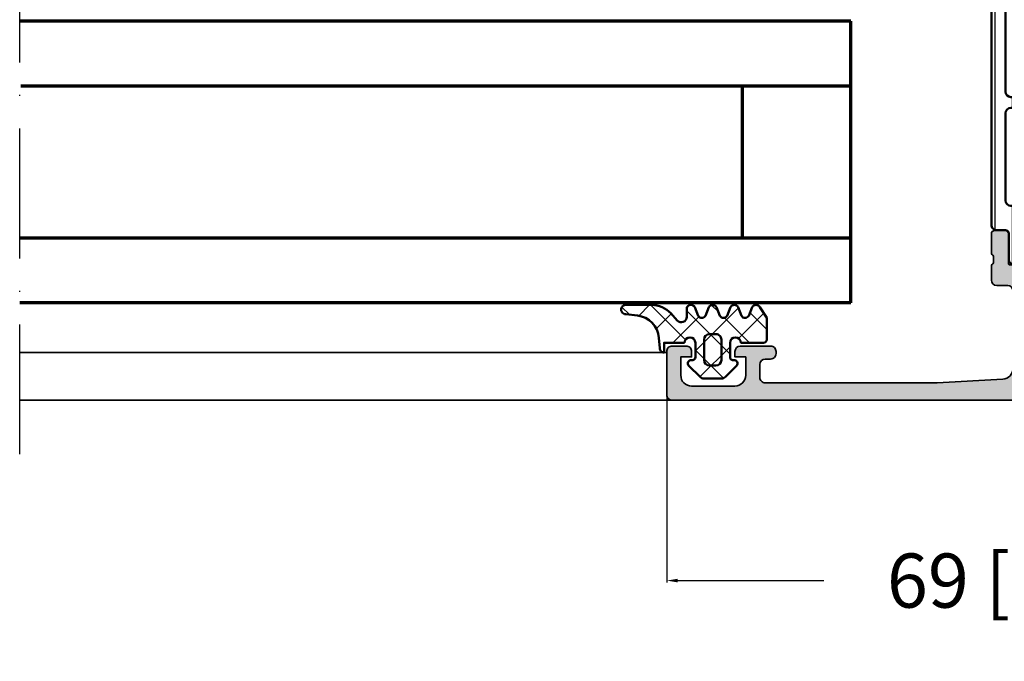
# Model space of a CAD drawing. Units: millimetres. Extents: x 10698 to 11927, y 1263 to 6570.
# Drawn here: x 11397 to 11488, y 1845 to 1904 of the extents above; entities that cross this region are included whole.
import ezdxf

# ---------------------------------------------------------------- set-up
doc = ezdxf.new("R2010")
doc.units = ezdxf.units.MM
doc.header["$PDMODE"] = 3
doc.linetypes.add('ACAD_ISO10W100', pattern=[18, 12, -3, 0, -3])
for name, color, linetype, lineweight in [('S03_AL_Kontur', 255, 'Continuous', 35), ('S04_AL_Schraffur', 253, 'Continuous', 25), ('S05_EPDM_Kontur', 31, 'Continuous', 50), ('S06_EPDM_Schraffur', 43, 'Continuous', 25), ('S07_Isolation_Kontur', 91, 'Continuous', 50), ('S08_Isolation_Schraffur', 103, 'Continuous', 25), ('S15_Glas_Kontur', 4, 'Continuous', 70), ('S18_Mittellinie', 10, 'ACAD_ISO10W100', 25)]:
    doc.layers.add(name, color=color, linetype=linetype, lineweight=lineweight)
doc.styles.get("Standard").update_dxf_attribs({"font": 'ARIALUNI.TTF'})
doc.dimstyles.get("Standard").update_dxf_attribs({"dimtxt": 5, "dimasz": 1, "dimexe": 0.18, "dimexo": 1, "dimgap": 0.09, "dimtad": 0, "dimdec": 0, "dimzin": 0, "dimdsep": 46, "dimtxsty": 'Standard', "dimcen": 0.09, "dimadec": 0, "dimazin": 0, "dimtfac": 1, "dimtdec": 0, "dimtofl": 0, "dimtmove": 0, "dimatfit": 3, "dimfxl": 1, "dimtfill": 1, "dimtolj": 1, "dimtzin": 0, "dimarcsym": 0})

# ---------------------------------------------------------------- blocks, each defined once
blk = doc.blocks.new('345060_s')
at = {"layer": 'S04_AL_Schraffur'}
h = blk.add_hatch(color=256, dxfattribs=at)
edge = h.paths.add_edge_path()
edge.add_arc((6.499902073041994, 9.999906364576418), 0.4999963606566094, 359.999582957413, 450.0004170425862)
edge.add_line((6.499898433685303, 10.49990272521973), (0.6999106407165501, 10.49990272521972))
edge.add_arc((0.6998968407319808, 10.99988892523515), 0.499986200205745, 179.9984185945921, 270.00158140540753, ccw=False)
edge.add_line((0.1999106407165527, 10.99990272521973), (0.1999106407165527, 12.49990467920994))
edge.add_arc((0.1210747580530551, 12.76742335775634), 0.2788930615245083, 286.4198764194917, 361.1645893740966)
edge.add_line((0.3999102102052348, 12.77309172521109), (0.3999102102052347, 13.22668572521109))
edge.add_arc((0.1210421145619875, 13.2323463846883), 0.2789255417371485, 358.8371299271136, 433.5754054446455)
edge.add_line((0.1999092102050781, 13.49988972521123), (0.1999092102050781, 15.37990072521976))
edge.add_arc((0.49990921020526, 15.37990072521961), 0.2999999999999982, 89.99999999999977, 179.9999999999996, ccw=False)
edge.add_line((0.49990921020526, 15.6799007252198), (1.479883529248046, 15.6799007252198))
edge.add_arc((1.479883529247672, 15.37990072521961), 0.300000000000006, 0, 89.99999999999989, ccw=False)
edge.add_line((1.779883529247854, 15.37990072521961), (1.779883529247855, 12.61990272521961))
edge.add_arc((1.899883529247745, 12.61990272521962), 0.1199999999999917, 180.0000000000042, 270.0000000000023)
edge.add_line((1.899883529247745, 12.49990272521973), (6.199758052825808, 12.4997730255127))
edge.add_arc((6.199770935079414, 12.99976014312051), 0.4999871177739343, 269.9985237644349, 360.0006019646809)
edge.add_line((6.699758052825928, 12.99976539611816), (6.69975805282593, 13.69976997375489))
edge.add_line((6.699758052825928, 13.69976997375488), (5.311513423919677, 16.10428810119629))
edge.add_arc((5.438459193567269, 16.16098206082006), 0.1390303329827711, 93.39463556482332, 204.0655308866476, ccw=False)
edge.add_arc((5.073229571403772, 11.42592941949442), 4.886896141500928, 18.787177219606406, 85.81070055490972, ccw=False)
edge.add_arc((10.19974856753106, 12.99976306338067), 0.4999900379673284, 179.998858401028, 270.0011415989723)
edge.add_line((10.19975852966309, 12.4997730255127), (29.00005149841309, 12.49977302551269))
edge.add_arc((29.00005131077205, 12.99977321315373), 0.5000001876411077, 270.0000215020629, 359.9999784979339)
edge.add_arc((34.11765105003224, 11.43392265253487), 4.875870487376245, 94.56900852976122, 161.267953402315, ccw=False)
edge.add_arc((33.76444800510217, 16.1621917989205), 0.1367174752311471, -25.057534857991584, 104.9230033002718, ccw=False)
edge.add_line((33.88829803466797, 16.10428810119629), (32.50005340576173, 13.69976997375488))
edge.add_line((32.50005340576172, 13.69976997375488), (32.50005340576171, 12.99976539611815))
edge.add_arc((33.00004052350823, 12.99976014312051), 0.4999871177739309, 179.99939803532, 270.0014762355665)
edge.add_line((33.00005340576172, 12.4997730255127), (37.29992649882831, 12.49990272521971))
edge.add_arc((37.29992649882843, 12.61990272521962), 0.1200000000000063, 270, 360)
edge.add_line((37.41992649882832, 12.61990272521962), (37.41992649882832, 15.37990072521961))
edge.add_arc((37.7199264988285, 15.37990072521961), 0.2999999999999972, 90, 180.0000000000013, ccw=False)
edge.add_line((37.7199264988285, 15.6799007252198), (38.69990081787127, 15.67990072521979))
edge.add_arc((38.69990081787091, 15.37990072521961), 0.2999999999999954, 1.5916157281026244e-12, 90.00000000000131, ccw=False)
edge.add_line((38.99990081787109, 15.37990072521961), (38.99990081787109, 13.49988972521109))
edge.add_arc((39.07876791351418, 13.2323463846883), 0.2789255417371375, 106.4245945553557, 181.1628700728876)
edge.add_line((38.79989981787094, 13.22668572521115), (38.79989981787094, 12.77309172521114))
edge.add_arc((39.07873726441403, 12.76742331721289), 0.2788950563274164, 178.8354106259037, 253.5801235805099)
edge.add_line((38.99990081787109, 12.49990272521973), (38.99990081787109, 11.09990119934085))
edge.add_arc((38.49990081787109, 11.09990119934082), 0.5000000000000213, -89.9999999999992, 2.2737367544323206e-13, ccw=False)
edge.add_line((38.49990081787109, 10.59990119934082), (37.49990081787109, 10.59990119934082))
edge.add_arc((37.49990081787109, 10.09990119934082), 0.5000000000000018, 90.00000000000081, 180.0000000000004)
edge.add_line((36.99990081787109, 10.09990119934082), (36.9999008178711, 2.944391250610376))
edge.add_arc((37.99989160906489, 2.944379539780584), 0.9999907912624032, 179.9993290126985, 266.7307241752678)
edge.add_line((37.94286346435547, 1.946016192436218), (43.99989700317382, 1.59990108013153))
edge.add_line((43.99989700317383, 1.599901080131531), (59.89989089965821, 1.599901080131531))
edge.add_arc((59.89989453900353, 2.099897440787117), 0.4999963606688746, 269.9995829587182, 360.0004307016585)
edge.add_line((60.3998908996582, 2.09990119934082), (60.3998908996582, 3.299905776977539))
edge.add_arc((59.89988815879042, 3.299903036109754), 0.5000027408751199, 0.0003140785704838533, 89.99968592142947)
edge.add_line((59.8998908996582, 3.799905776977539), (59.3998908996582, 3.799905776977538))
edge.add_arc((59.39987801808184, 4.299892895401172), 0.4999871185897514, 179.998523842073, 270.0014761579285, ccw=False)
edge.add_line((58.8998908996582, 4.299905776977539), (58.8998908996582, 4.499902725219736))
edge.add_arc((59.39987709967363, 4.499916525204299), 0.4999862002057663, 89.9984185945932, 180.0015814054056, ccw=False)
edge.add_line((59.3998908996582, 4.999902725219727), (62.19990921020507, 4.999902725219727))
edge.add_arc((62.19986047443126, 4.49985398944591), 0.5000487381489366, 0.005584164007700565, 89.99441583599241, ccw=False)
edge.add_line((62.69990921020508, 4.499902725219727), (62.69990921020508, 3.999902725219723))
edge.add_line((62.69990921020508, 3.999902725219727), (61.69990921020508, 3.999902725219727))
edge.add_line((61.69990921020508, 3.999902725219727), (61.69990921020507, 2.299905776977542))
edge.add_arc((62.69986200722769, 2.2998584557713), 0.9999527981422099, 179.9972885666123, 270.0009560480909)
edge.add_line((62.69987869262695, 1.29990565776825), (66.6999053955078, 1.29990565776825))
edge.add_arc((66.69986217018413, 2.299948883086472), 1.000043226252554, 270.0024765215552, 359.997530308632)
edge.add_line((67.69990539550781, 2.299905776977539), (67.69990539550781, 3.999902725219739))
edge.add_line((67.69990539550781, 3.999902725219727), (66.69990539550781, 3.999902725219727))
edge.add_line((66.69990539550781, 3.999902725219727), (66.6999053955078, 4.499902725219735))
edge.add_arc((67.19985462299292, 4.499953495566842), 0.4999492300630788, 89.9976787195207, 180.0058184440544, ccw=False)
edge.add_line((67.19987487792969, 4.999902725219727), (68.49989318847656, 4.999902725219727))
edge.add_arc((68.49989682783325, 4.499906364576418), 0.499996360656621, -0.0004170425877987327, 90.00041704258291, ccw=False)
edge.add_line((68.99989318847656, 4.499902725219727), (68.99989318847656, 0.4999026358127905))
edge.add_arc((68.49989683164131, 0.4998990057592891), 0.4999963568483747, -90.0004174789749, 0.0004159765356916978, ccw=False)
edge.add_line((68.49989318847656, -9.735107596497983e-05), (-0.0001015625021096866, -9.735107596497983e-05))
edge.add_line((-0.0001015625020954758, -9.735107596497983e-05), (-0.0001015625020954758, 3.399904251098632))
edge.add_line((-0.0001015625020954758, 3.399904251098633), (1.099904537200926, 4.499902725219727))
edge.add_line((1.099904537200928, 4.499902725219727), (1.699910640716555, 4.499902725219727))
edge.add_line((1.699910640716553, 4.499902725219727), (1.699910640716553, 2.799905776977539))
edge.add_arc((2.699879656185203, 2.799874673240538), 0.9999690159525032, 179.9982178319339, 270.0017753378773)
edge.add_line((2.699910640716553, 1.79990565776825), (5.999898433685303, 1.79990565776825))
edge.add_arc((5.999878523333336, 2.799925568117942), 1.000019910547981, 270.0011407564332, 359.9988660737557)
edge.add_line((6.999898433685303, 2.799905776977539), (6.999898433685304, 9.999902725219721))
edge = h.paths.add_edge_path(flags=16)
edge.add_arc((8.899910926818848, 2.099908709526062), 0.5, 180, 270)
edge.add_line((8.899910926818848, 1.599908709526062), (35.09990692138672, 1.599908709526062))
edge.add_arc((35.09990692138672, 2.099908709526062), 0.4999999999999973, 270, 359.9999999999997)
edge.add_line((35.59990692138672, 2.099908709526062), (35.59990692138672, 10.29989814758301))
edge.add_arc((35.09990692138672, 10.29989814758301), 0.5, 0, 90)
edge.add_line((35.09990692138672, 10.79989814758301), (8.899910926818848, 10.79989814758301))
edge.add_arc((8.899910926818848, 10.29989814758301), 0.5, 90, 180)
edge.add_line((8.399910926818848, 10.29989814758301), (8.399910926818848, 2.099908709526062))
at = {"layer": 'S03_AL_Kontur'}
for points in [[(6.999898433685303, 9.999902725219727, 0.4142178261820783), (6.499898433685303, 10.49990272521973), (0.6999106407165527, 10.49990272521973, -0.4142297305995078), (0.1999106407165527, 10.99990272521973), (0.1999106407165527, 12.49990467920998, 0.3382124742369573), (0.3999102102052348, 12.77309172521109), (0.3999102102052348, 13.22668572521115, 0.3381811729244386), (0.1999092102050781, 13.49988972521123), (0.1999092102050781, 15.37990072521961, -0.414213562373095), (0.49990921020526, 15.6799007252198), (1.479883529247672, 15.6799007252198, -0.414213562373095), (1.779883529247854, 15.37990072521961), (1.779883529247854, 12.61990272521962, 0.4142135623730862), (1.899883529247745, 12.49990272521973), (6.199758052825928, 12.4997730255127, 0.4142241860708761), (6.699758052825928, 12.99976539611816), (6.699758052825928, 13.69976997375488), (5.311513423919678, 16.10428810119629, -0.5242933508286514), (5.430226802825928, 16.29976844787598, -0.3010777796722175), (9.699758529663086, 12.9997730255127, 0.4142252340173304), (10.19975852966309, 12.4997730255127), (29.00005149841309, 12.4997730255127, 0.4142133425381092), (29.50005149841309, 12.9997730255127, -0.2995338171227797), (33.72924041748047, 16.29429817199707, -0.6369508841441147), (33.88829803466797, 16.10428810119629), (32.50005340576172, 13.69976997375488), (32.50005340576172, 12.99976539611816, 0.4142241860708782), (33.00005340576172, 12.4997730255127), (37.29992649882843, 12.49990272521973, 0.414213562373095), (37.41992649882832, 12.61990272521962), (37.41992649882832, 15.37990072521961, -0.4142135623731019), (37.7199264988285, 15.6799007252198), (38.69990081787091, 15.6799007252198, -0.414213562373095), (38.99990081787109, 15.37990072521961), (38.99990081787109, 13.49988972521123, 0.338181172924435), (38.79989981787094, 13.22668572521115), (38.79989981787094, 12.77309172521109, 0.3382124742369646), (38.99990081787109, 12.49990272521973), (38.99990081787109, 11.09990119934082, -0.4142135623730919), (38.49990081787109, 10.59990119934082), (37.49990081787109, 10.59990119934082, 0.414213562373094), (36.99990081787109, 10.09990119934082), (36.99990081787109, 2.944391250610352, 0.3976016233125311), (37.94286346435547, 1.946016192436218), (43.99989700317383, 1.599901080131531), (59.8998908996582, 1.599901080131531, 0.4142178960001275), (60.3998908996582, 2.09990119934082), (60.3998908996582, 3.299905776977539, 0.4142103512681999), (59.8998908996582, 3.799905776977539), (59.3998908996582, 3.799905776977539, -0.4142286545476883), (58.8998908996582, 4.299905776977539), (58.8998908996582, 4.499902725219727, -0.4142297305994936), (59.3998908996582, 4.999902725219727), (62.19990921020508, 4.999902725219727, -0.4141564715795865), (62.69990921020508, 4.499902725219727), (62.69990921020508, 3.999902725219727), (61.69990921020508, 3.999902725219727), (61.69990921020508, 2.299905776977539, 0.4142323104830705), (62.69987869262695, 1.29990565776825), (66.69990539550781, 1.29990565776825, 0.4141882778008996), (67.69990539550781, 2.299905776977539), (67.69990539550781, 3.999902725219727), (66.69990539550781, 3.999902725219727), (66.69990539550781, 4.499902725219727, -0.4142551728584329), (67.19987487792969, 4.999902725219727), (68.49989318847656, 4.999902725219727, -0.4142178261820684), (68.99989318847656, 4.499902725219727), (68.99989318847656, 0.4999026358127594, -0.4142178229632648), (68.49989318847656, -9.735107596497983e-05), (-0.0001015625020954758, -9.735107596497983e-05), (-0.0001015625020954758, 3.399904251098633), (1.099904537200928, 4.499902725219727), (1.699910640716553, 4.499902725219727), (1.699910640716553, 2.799905776977539, 0.4142317482861794), (2.699910640716553, 1.79990565776825), (5.999898433685303, 1.79990565776825, 0.4142019343544542), (6.999898433685303, 2.799905776977539)], [(8.399910926818848, 2.099908709526062, 0.414213562373095), (8.899910926818848, 1.599908709526062), (35.09990692138672, 1.599908709526062, 0.4142135623730955), (35.59990692138672, 2.099908709526062), (35.59990692138672, 10.29989814758301, 0.414213562373095), (35.09990692138672, 10.79989814758301), (8.899910926818848, 10.79989814758301, 0.414213562373095), (8.399910926818848, 10.29989814758301)]]:
    blk.add_lwpolyline(points, format="xyb", close=True, dxfattribs=at)
blk = doc.blocks.new('398030_s')
at = {"layer": 'S04_AL_Schraffur'}
h = blk.add_hatch(color=256, dxfattribs=at)
edge = h.paths.add_edge_path(flags=16)
edge.add_arc((7.199995422596203, -2.499996948242369), 0.5000000002329441, 89.99825147214624, 180.0000000011725)
edge.add_line((6.699995422363145, -2.499996948252374), (6.6999954223636, -20.29965025293632))
edge.add_arc((7.199995422363372, -20.29965025293677), 0.4999999999997158, 179.9999999999674, 269.9999999999153)
edge.add_line((7.19999542236269, -20.79965025293586), (7.999984741210938, -20.79965025293586))
edge.add_arc((7.999986788374827, -21.79964820578243), 0.9999979528478129, -0.00011729408771543604, 90.00011729409408, ccw=False)
edge.add_line((8.999984741220487, -21.79965025294587), (9.000007629403399, -29.50000305176684))
edge.add_arc((9.50001836157844, -29.49996180064045), 0.5000107338764851, 180.0047269294204, 269.997895963341)
edge.add_line((9.500000000000455, -29.99997253417951), (29.69987010955822, -29.99997253417939))
edge.add_arc((29.69985174798012, -29.49996180063135), 0.500010733885125, 270.0021040366982, 359.9952730705928)
edge.add_line((30.19986248016357, -29.50000305175763), (30.19988536834717, -21.79965025293575))
edge.add_arc((31.19988332118351, -21.79964820577243), 0.9999979528384337, 89.99988270590262, 180.0001172940844, ccw=False)
edge.add_line((31.19988536834762, -20.79965025293586), (36.79985790252704, -20.79965025293654))
edge.add_arc((36.79985790252681, -20.29965025293677), 0.5000000000002842, 270.0000000000326, 360.0000000000196)
edge.add_line((37.29985790252704, -20.29965025293586), (37.29985790252704, -2.499996948241915))
edge.add_arc((36.79985516165948, -2.499999689110155), 0.5000027408751838, 0.0003140785778627401, 89.9996859213961)
edge.add_line((36.79985790252726, -1.999996948242369), (7.200010681380263, -1.999996948242142))
edge = h.paths.add_edge_path()
edge.add_arc((1.199974059185251, -15.49996185375494), 0.9999771128061182, 89.99868852423168, 180.0034971357073, ccw=False)
edge.add_line((1.199996948231728, -14.49998474121094), (1.699996948241761, -14.4999847412106))
edge.add_line((1.699996948241733, -14.49998474121003), (1.699996948242188, -19.79964262353269))
edge.add_arc((2.699989318789676, -19.79965788230129), 0.999992370663988, 179.9991257302983, 270.0004371381483)
edge.add_line((2.699996948231501, -20.79965025293586), (3.999999999999976, -20.79965025293582))
edge.add_arc((3.999998755333081, -19.79965663764415), 0.9999936152927199, 270.0000713146154, 360.0003658191594)
edge.add_line((4.999992370605469, -19.79965025293586), (4.99999237060561, -9.99998474121059))
edge.add_arc((4.475044693125938, -9.499992308197761), 0.7249568933126618, 316.3947622148868, 403.6052377851)
edge.add_line((4.999992370605696, -8.999999875184585), (4.999999999991131, -3.000004577509468))
edge.add_arc((4.000007629511856, -2.999989318721418), 0.9999923705956499, 359.9991257291395, 450.0008742781768)
edge.add_line((3.999992370595464, -1.999996948242369), (2.699996948243239, -1.999996948242369))
edge.add_arc((2.700002467840704, -3.000002467840204), 1.000005519613693, 90.00031624788565, 179.9996837520297)
edge.add_line((1.699996948242188, -2.99999694824146), (1.699996948242159, -4.499999999999887))
edge.add_line((1.699996948242188, -4.5), (1.099998474121349, -4.499999999999999))
edge.add_line((1.099998474121321, -4.5), (0, -3.399993896484261))
edge.add_line((0, -3.399993896484375), (0, -1.13686837721616e-13))
edge.add_line((0, 0), (43.99987304687978, 0))
edge.add_line((43.99987304687988, 0), (43.99987304687974, -3.400032079690952))
edge.add_line((43.99987304687966, -3.4000320796913), (42.89989745617036, -4.500007427210683))
edge.add_line((42.89989745617027, -4.500007427210221), (42.29992187023132, -4.500007427209994))
edge.add_line((42.2999218702314, -4.500007427210221), (42.29992187023164, -2.999549901957378))
edge.add_arc((41.29983554382534, -2.999643858435775), 1.000086330819741, 0.005382844953073739, 89.9950474585881)
edge.add_line((41.2999219894416, -1.999557531351456), (39.99987316131593, -1.999557531351116))
edge.add_arc((39.99992797000436, -2.999612339650412), 1.000054809801081, 90.00314013442086, 179.9972969960455)
edge.add_line((38.99987316131615, -2.999565160745988), (38.99987316131603, -9.000000274652734))
edge.add_arc((39.52471250163444, -9.500000274652848), 0.724883668698545, 136.3884232636893, 223.6115767363107)
edge.add_line((38.99987316131615, -10.00000027465285), (38.99987316131615, -17.00000027465296))
edge.add_arc((39.99993195904449, -16.9999414769245), 1.000058799456878, 180.0033686636353, 269.9966313363597)
edge.add_line((39.99987316131546, -18.00000027465285), (41.29992198944102, -18.00000027465354))
edge.add_arc((41.29983447275845, -16.99991287718967), 1.000087401292401, 270.0050138983367, 359.9949929318986)
edge.add_line((42.29992187023186, -17.00000027465194), (42.29992187023139, -14.50000027465264))
edge.add_line((42.2999218702314, -14.50000027465285), (42.79992187023151, -14.50000027465273))
edge.add_arc((42.79983439966259, -15.50008774522212), 1.000087474394602, 0.005011256080877047, 89.99498874391901, ccw=False)
edge.add_line((43.79992187023208, -15.50000027465285), (43.79986083507515, -20.00000027465259))
edge.add_arc((43.29989157569594, -20.0000233862902), 0.4999692599134081, -90.00352283222031, 0.0026485613657882823, ccw=False)
edge.add_line((43.29986083507538, -20.49999264525832), (42.2998608350755, -20.50000027465273))
edge.add_line((42.29986083507561, -20.50000027465285), (42.29986083507591, -19.70000485228955))
edge.add_line((42.29986083507583, -19.70000485228957), (39.4998731613158, -19.70000485228971))
edge.add_arc((39.49987316131569, -20.20000485228957), 0.4999999999998259, 89.99999999999675, 179.9999999999964)
edge.add_line((38.99987316131592, -20.20000485228957), (38.99987316131678, -22.4996533046938))
edge.add_arc((39.07870960785976, -22.76717389668647), 0.2788950563274398, 106.4198764194933, 181.1645893740976)
edge.add_line((38.79987216131667, -22.77284230468558), (38.79987216131667, -23.22643630468557))
edge.add_arc((39.07874025695992, -23.23209696416234), 0.2789255417371364, 178.8371299271128, 253.5754054446462)
edge.add_line((38.99987316131683, -23.49964030468527), (38.99987316131684, -25.37965130469378))
edge.add_arc((38.69987316131687, -25.37965130469365), 0.3000000000000114, 269.99999999999864, 359.99999999999795, ccw=False)
edge.add_line((38.69987316131665, -25.67965130469383), (37.71989884227387, -25.67965130469384))
edge.add_arc((37.71989884227401, -25.37965130469365), 0.3000000000000078, 180.0000000000007, 270.00000000000136, ccw=False)
edge.add_line((37.41989884227405, -25.37965130469365), (37.41989884227406, -22.61965330469366))
edge.add_arc((37.29989884227416, -22.61965330469411), 0.1199999999997274, 359.9999999999966, 449.9999999999966)
edge.add_line((37.29989884227416, -22.49965330469422), (32.99988079070987, -22.49965330469412))
edge.add_arc((32.99987047059994, -22.99964298458326), 0.4999896799959736, 89.99881737809062, 180.001182622014)
edge.add_line((32.49988079071045, -22.99965330469422), (32.49988079071046, -23.69965025293631))
edge.add_line((32.49988079071045, -23.69965025293641), (33.88812541961678, -26.10417600977224))
edge.add_arc((33.76116437675591, -26.16085972976452), 0.1390401039859676, -86.60874676575031, 24.059111601014592, ccw=False)
edge.add_line((33.76938915252708, -26.29965635645203), (32.29988079071572, -26.29965635645202))
edge.add_arc((32.29988079071063, -26.79965635645294), 0.5000000000003908, 89.99999999939666, 179.9999999999699)
edge.add_line((31.79988079071018, -26.79965635645203), (31.79988079071016, -29.19996032714787))
edge.add_arc((29.29988079071018, -29.19996032714789), 2.50000000000005, 270.0000000000018, 359.9999999999992, ccw=False)
edge.add_line((29.29988079071018, -31.69996032714789), (9.799989318848212, -31.69996032714799))
edge.add_arc((9.799989318848475, -29.19996032714789), 2.500000000000437, 180.0000000000024, 269.99999999999466, ccw=False)
edge.add_line((7.29998931884802, -29.19996032714789), (7.299989318847879, -26.7996563564518))
edge.add_arc((6.79998931884802, -26.79965635645203), 0.4999999999999343, 4.071109992273301e-12, 90.00000000059049)
edge.add_line((6.79998931884279, -26.29965635645203), (5.430480957031253, -26.29965635645203))
edge.add_arc((5.438705732802646, -26.16085972976362), 0.1390401039861407, 155.9408883989355, 266.6087467656736, ccw=False)
edge.add_line((5.311744689941634, -26.10417600977144), (6.69998931884743, -23.6996502529362))
edge.add_line((6.699989318847429, -23.69965025293641), (6.699989318848337, -22.99965330469399))
edge.add_arc((6.199999638958616, -22.99964298458417), 0.4999896799962996, 359.9988173780858, 450.0011826219694)
edge.add_line((6.199989318848111, -22.49965330469422), (1.899971267285228, -22.49965330469597))
edge.add_arc((1.899971267285309, -22.61965330469593), 0.120000000000001, 90.0000000000019, 180.0000000000034)
edge.add_line((1.779971267285191, -22.61965330469593), (1.779971267285191, -25.37965130469592))
edge.add_arc((1.479971267285237, -25.37965130469547), 0.300000000000008, -89.99999999999937, 6.252776074688882e-13, ccw=False)
edge.add_line((1.479971267285237, -25.67965130469565), (0.4999969482424589, -25.67965130469565))
edge.add_arc((0.4999969482423694, -25.37965130469547), 0.3000000000000007, 180.0000000000007, 270.00000000000074, ccw=False)
edge.add_line((0.1999969482424149, -25.37965130469547), (0.1999969482424149, -23.49964030468696))
edge.add_arc((0.1211298525993243, -23.23209696416416), 0.2789255417371561, 286.4245945553557, 361.1628700728879)
edge.add_line((0.3999979482423441, -23.22643630468701), (0.3999979482423441, -22.77284230468702))
edge.add_arc((0.1211605016994781, -22.7671738966892), 0.2788950563274299, 358.8354106259023, 433.5801235805078)
edge.add_line((0.1999969482424149, -22.49965330469604), (0.1999969482419317, -15.50002288889043))
at = {"layer": 'S03_AL_Kontur'}
for points in [[(0.1999969482419601, -15.50002288889027, -0.4142381439730943), (1.199996948231728, -14.49998474121094), (1.699996948241733, -14.49998474121003), (1.699996948242188, -19.79964262353315, 0.4142202662416877), (2.699996948231501, -20.79965025293586), (4, -20.79965025293586, 0.4142150678667022), (4.999992370605469, -19.79965025293586), (4.999992370605469, -9.999984741210938, 0.4000244856261854), (4.999992370605696, -8.999999875184585), (4.999999999991132, -3.000004577509571, 0.4142225008983867), (3.999992370595464, -1.999996948242369), (2.699996948243324, -1.999996948242369, 0.4142103290889517), (1.699996948242188, -2.99999694824146), (1.699996948242188, -4.5), (1.099998474121321, -4.5), (0, -3.399993896484375), (0, 0), (43.99987304687988, 0), (43.99987304687966, -3.4000320796913), (42.89989745617027, -4.500007427210221), (42.2999218702314, -4.500007427210221), (42.29992187023163, -2.999549901956925, 0.414160729371039), (41.2999219894416, -1.999557531351456), (39.99987316131592, -1.999557531351456, 0.4141836928513189), (38.99987316131615, -2.999565160745988), (38.99987316131615, -9.000000274652848, 0.4000886567602734), (38.99987316131615, -10.00000027465285), (38.99987316131592, -17.00000027465285, 0.414179121905382), (39.99987316131546, -18.00000027465285), (41.29992198944092, -18.00000027465285, 0.4141623366111769), (42.29992187023186, -17.00000027465194), (42.2999218702314, -14.50000027465285), (42.79992187023163, -14.50000027465285, -0.4141623287097971), (43.79992187023208, -15.50000027465285), (43.79986083507515, -20.00000027465285, -0.4142451105867548), (43.29986083507538, -20.49999264525832), (42.29986083507561, -20.50000027465285), (42.29986083507583, -19.70000485228957), (39.49987316131569, -19.70000485228957, 0.414213562373095), (38.99987316131592, -20.20000485228957), (38.99987316131683, -22.49965330469331, 0.33821247423696), (38.79987216131667, -22.77284230468558), (38.79987216131667, -23.22643630468519, 0.3381811729244394), (38.99987316131683, -23.49964030468527), (38.99987316131683, -25.37965130469365, -0.414213562373095), (38.69987316131665, -25.67965130469383), (37.71989884227401, -25.67965130469383, -0.414213562373095), (37.41989884227405, -25.37965130469365), (37.41989884227405, -22.61965330469411, 0.414213562373095), (37.29989884227416, -22.49965330469422), (32.99988079070999, -22.49965330469422, 0.414225653435879), (32.49988079071045, -22.99965330469422), (32.49988079071045, -23.69965025293641), (33.8881254196167, -26.10417600977235, -0.5242764571888345), (33.76938915252708, -26.29965635645203), (32.29988079071586, -26.29965635645203, 0.4142135623760252), (31.79988079071018, -26.79965635645203), (31.79988079071018, -29.19996032714789, -0.4142135623730818), (29.29988079071018, -31.69996032714789), (9.799989318848247, -31.69996032714789, -0.414213562373055), (7.29998931884802, -29.19996032714789), (7.299989318847793, -26.79965635645203, 0.4142135623760919), (6.79998931884279, -26.29965635645203), (5.43048095703125, -26.29965635645203, -0.5242764571886795), (5.311744689941634, -26.10417600977144), (6.699989318847429, -23.69965025293641), (6.699989318848338, -22.99965330469422, 0.4142256534356792), (6.199989318848111, -22.49965330469422), (1.899971267285309, -22.49965330469604, 0.414213562373095), (1.779971267285191, -22.61965330469593), (1.779971267285191, -25.37965130469547, -0.414213562373095), (1.479971267285237, -25.67965130469565), (0.4999969482423694, -25.67965130469565, -0.414213562373095), (0.1999969482424149, -25.37965130469547), (0.1999969482424149, -23.49964030468709, 0.3381811729244396), (0.3999979482423441, -23.22643630468701), (0.3999979482423441, -22.7728423046874, 0.338212474236961), (0.1999969482424149, -22.49965330469604)], [(7.200010681380263, -1.999996948242369, 0.4142225007960904), (6.699995422363145, -2.499996948252374), (6.6999954223636, -20.29965025293586, 0.4142135623728286), (7.19999542236269, -20.79965025293586), (7.999984741210938, -20.79965025293586, -0.4142147615769), (8.999984741220487, -21.79965025294587), (9.000007629403399, -29.50000305176673, 0.4141786432401413), (9.500000000000455, -29.99997253417951), (29.69987010955833, -29.99997253417951, 0.4141786432400089), (30.19986248016357, -29.50000305175763), (30.19988536834717, -21.79965025293586, -0.4142147615769001), (31.19988536834762, -20.79965025293586), (36.79985790252704, -20.79965025293677, 0.4142135623730284), (37.29985790252704, -20.29965025293586), (37.29985790252704, -2.499996948242369, 0.4142103512679913), (36.79985790252726, -1.999996948242369)]]:
    blk.add_lwpolyline(points, format="xyb", close=True, dxfattribs=at)
blk = doc.blocks.new('284130_s')
at = {"layer": 'S08_Isolation_Schraffur'}
h = blk.add_hatch(dxfattribs=at)
h.set_pattern_fill('LINE', color=256, scale=0.5, angle=90, style=0)
h.set_pattern_definition([(90, (207.8589737999089, -44.47482805442132), (1.5875, 9.720312933465119e-17), [])])
edge = h.paths.add_edge_path()
edge.add_line((4.96701986551021, 26.17589953297016), (6.28548957999682, 28.45955637972042))
edge.add_arc((5.444236931005477, 29.00019130499758), 0.9999960709244777, 327.2729839001589, 441.8183919481001)
edge.add_line((5.586547579996832, 29.99000937972041), (2.110006081897339, 29.99000937972041))
edge.add_arc((2.110003442272259, 29.4900134022818), 0.4999959774455833, 449.9996975188133, 540.000302481185)
edge.add_line((1.610007464833657, 29.49001076265673), (1.610339415230683, 27.09001237972041))
edge.add_arc((1.310339415230672, 27.09001237972041), 0.3000000000000114, 270, 360, ccw=False)
edge.add_line((1.310339415230672, 26.79001237972042), (0.5000080818973487, 26.79001237972042))
edge.add_arc((0.5000054029881511, 26.29001505862961), 0.499997321097979, 449.9996930179738, 540.0003069820261)
edge.add_line((8.081897348688472e-06, 26.29001237972042), (8.081897348688472e-06, 3.710012379720396))
edge.add_arc((0.5000054029881511, 3.710009700811199), 0.499997321097979, 539.9996930179738, 630.0003069820262)
edge.add_line((0.5000080818973487, 3.210012379720396), (1.310339415230672, 3.210012379720396))
edge.add_arc((1.310339415230672, 2.910012379720392), 0.3000000000000043, 360, 450, ccw=False)
edge.add_line((1.610339415230683, 2.910012379720392), (1.610007464833657, 0.5100139967840818))
edge.add_arc((2.110003442272259, 0.5100113571590015), 0.4999959774455691, 539.9996975188133, 630.0003024811867)
edge.add_line((2.110006081897339, 0.01001537972039301), (5.586547579996832, 0.01001537972040012))
edge.add_arc((5.444236931005477, 0.999833454443241), 0.9999960709244673, 278.1816080518999, 392.7270160998405)
edge.add_line((6.28548957999682, 1.540468379720387), (4.96701986551021, 3.824125226470642))
edge.add_arc((5.400032582240627, 4.074125200770219), 0.5000000000000454, 180.0000599048788, 209.9999965993444, ccw=False)
edge.add_line((4.900032582240854, 4.074124678001532), (4.900032582240854, 25.92590008143927))
edge.add_arc((5.400032582240627, 25.92589955867059), 0.5000000000000459, 510.0000034006563, 539.9999400951212, ccw=False)
edge = h.paths.add_edge_path(flags=16)
edge.add_line((3.600021814807505, 23.94918187651607), (3.600021814807477, 16.00001237972041))
edge.add_arc((3.099978255376172, 16.00005593915171), 0.5000435613285634, 270.0049911083112, 359.9950088916888, ccw=False)
edge.add_line((3.100021814807477, 15.50001237972041), (1.800013041003766, 15.50001237972041))
edge.add_arc((1.80005660043507, 16.00005593915171), 0.5000435613285634, 180.0049911083112, 269.9950088916888, ccw=False)
edge.add_line((1.300013041003766, 16.00001237972041), (1.300013041003794, 23.94918187651607))
edge.add_arc((1.800056600435099, 23.94913831708477), 0.5000435613285634, 450.0049911083112, 539.9950088916888, ccw=False)
edge.add_line((1.800013041003794, 24.44918187651607), (3.100021814807505, 24.44918187651607))
edge.add_arc((3.0999782553762, 23.94913831708477), 0.5000435613285634, 360.0049911083112, 449.9950088916888, ccw=False)
edge = h.paths.add_edge_path(flags=16)
edge.add_line((3.600021814807477, 14.00001237972041), (3.600006556018442, 5.951632237854533))
edge.add_arc((3.099962996587138, 5.951675797285837), 0.5000435613285634, 270.0049911083112, 359.9950088916888, ccw=False)
edge.add_line((3.100006556018442, 5.451632237854533), (1.799997782214732, 5.451632237854533))
edge.add_arc((1.800025365752177, 5.951644561993966), 0.5000123249002661, 180.0014122075409, 269.99683923735125, ccw=False)
edge.add_line((1.300013041003794, 5.951632237854533), (1.300013041003766, 14.00001237972041))
edge.add_arc((1.80005660043507, 13.99996882028911), 0.5000435613285634, 450.0049911083112, 539.9950088916888, ccw=False)
edge.add_line((1.800013041003766, 14.50001237972041), (3.100021814807477, 14.50001237972041))
edge.add_arc((3.099978255376172, 13.99996882028911), 0.5000435613285634, 360.0049911083112, 449.9950088916888, ccw=False)
at = {"layer": 'S07_Isolation_Kontur'}
for points in [[(4.96701986551021, 26.17589953297016), (6.28548957999682, 28.45955637972042, 0.5460410483302796), (5.586547579996832, 29.99000937972041), (2.110006081897339, 29.99000937972041, 0.414216654914496), (1.610007464833657, 29.49001076265673), (1.610339415230683, 27.09001237972041, -0.414213562373094), (1.310339415230672, 26.79001237972042), (0.5000080818973487, 26.79001237972042, 0.414216700930744), (8.081897348688472e-06, 26.29001237972042), (8.081897348688472e-06, 3.710012379720396, 0.414216700930744), (0.5000080818973487, 3.210012379720396), (1.310339415230672, 3.210012379720396, -0.414213562373094), (1.610339415230683, 2.910012379720392), (1.610007464833657, 0.5100139967840818, 0.4142166549144959), (2.110006081897339, 0.01001537972039301), (5.586547579996832, 0.01001537972040012, 0.5460410483302796), (6.28548957999682, 1.540468379720387), (4.96701986551021, 3.824125226470642, -0.1316522165773132), (4.900032582240854, 4.074124678001532), (4.900032582240854, 25.92590008143927, -0.1316522165773132)], [(3.600021814807505, 23.94918187651607), (3.600021814807477, 16.00001237972041, -0.414162534691175), (3.100021814807477, 15.50001237972041), (1.800013041003766, 15.50001237972041, -0.4141625346911753), (1.300013041003766, 16.00001237972041), (1.300013041003794, 23.94918187651607, -0.4141625346911759), (1.800013041003794, 24.44918187651607), (3.100021814807505, 24.44918187651607, -0.4141625346911768)], [(3.600021814807477, 14.00001237972041), (3.600006556018442, 5.951632237854533, -0.4141625346911774), (3.100006556018442, 5.451632237854533), (1.799997782214732, 5.451632237854533, -0.4141901857666427), (1.300013041003794, 5.951632237854533), (1.300013041003766, 14.00001237972041, -0.4141625346911746), (1.800013041003766, 14.50001237972041), (3.100021814807477, 14.50001237972041, -0.4141625346911796)]]:
    blk.add_lwpolyline(points, format="xyb", close=True, dxfattribs=at)
blk = doc.blocks.new('362060_s_kv')
for name, p in [('398030_s', (0.0001015625020954758, 65.00009735107596)), ('284130_s', (0.2000122032186481, 12.50000203028591)), ('345060_s', (0.0001015625020954758, 9.735107596497983e-05))]:
    blk.add_blockref(name, p)
at = {"xscale": -1}
blk.add_blockref('284130_s', (39.00000094986171, 12.50000203028591), dxfattribs=at)
blk = doc.blocks.new('224063_s')
at = {"layer": 'S06_EPDM_Schraffur'}
h = blk.add_hatch(dxfattribs=at)
h.set_pattern_fill('NETZ', color=256, scale=2, angle=45, style=0)
h.set_pattern_definition([(45, (0, 0), (-1.414213562373095, 1.414213562373095), []), (135, (0, 0), (-1.414213562373095, -1.414213562373095), [])])
h.paths.add_polyline_path([(5.009484767945181, 3.818342294225832), (6.196941468040799, 3.958293364056646, 0.8806883314265094), (6.093231, 4.796141), (3.695186160202239, 4.796141, 0.2094868366643108), (1.930639566712922, 4.022909366856585), (1.323837, 3.364714, -0.6874086820917555), (0.4525300000000001, 3.700013150311697), (0.4525300000000003, 4.519514, 0.6378757550458083), (-0.2939910000000002, 4.599409000000001), (-0.5549877176098644, 3.918260217182132, -0.811325931437593), (-1.338874456974379, 3.917397768487854), (-1.600494000000001, 4.600172000000001, 0.576876723134825), (-2.293991, 4.599409000000001), (-2.554987717609863, 3.918260217182137, -0.811325931437602), (-3.338874456974382, 3.917397768487862), (-3.600494000000001, 4.600172000000001, 0.5768767231348245), (-4.293991, 4.599409), (-4.554991109954603, 3.918251363846697, -0.8113194582311306), (-5.338856066664861, 3.917388920463931), (-5.600479, 4.600172000000001, 0.5402717217671299), (-6.269528478154355, 4.636804666395239), (-6.947449000000002, 3.599837000000005), (-6.947449, 1.597446152766419, 0.4118601971210145), (-6.649848847233511, 1.299846), (-4.547469999999999, 1.299846, -1), (-3.54747, 1.29885824802247), (-3.54747, -0.008787105265394498, -0.4649164532783457), (-3.898212754057516, -0.3044645865023971, 0.7307284619689293), (-4.161774, -0.8123910000000008), (-3.120475933598491, -1.853685069184303, 0.1989118685576425), (-2.766923221597546, -2.000131), (-1.128019780332918, -2.000131, 0.1989118683239241), (-0.7744670686499265, -1.853685069502251), (0.266846, -0.812376, 0.7307511963892248), (0.003293423474208142, -0.3044658957463043, -0.4649253678481929), (-0.347458, -0.008789902443936235), (-0.347458, 1.298857626783447, -1), (0.652542, 1.299846), (2.992733482050099, 1.299846), (3.030086024318216, 1.764210791180848, -0.3574582694605822)])
h.paths.add_polyline_path([(-1.147461, 1.599846), (-1.147461, 1.599560732744252, 0.0001425929478747625)], flags=16)
at = {"layer": 'S05_EPDM_Kontur'}
for points in [[(0.652542, 1.299846, 0.9990121152241144), (-0.347458, 1.299846), (-0.347458, -0.008789902443936235, 0.4649253678481928), (0.003293423474207998, -0.3044658957463043, -0.7307511963892253), (0.266846, -0.812376), (-0.7744670686499265, -1.853685069502251, -0.1989118683239242), (-1.128019780332918, -2.000131), (-2.766923221597546, -2.000131, -0.1989118685576425), (-3.120475933598491, -1.853685069184303), (-4.161774, -0.8123910000000008, -0.7307284619689283), (-3.898212754057517, -0.304464586502397, 0.4649164532783466), (-3.54747, -0.008787105265394498), (-3.54747, 1.299846, 0.9990127358491108), (-4.547469999999999, 1.299846), (-6.647446000000001, 1.299846, -0.4165708503421029), (-6.947449, 1.599849000000003), (-6.947449000000002, 3.599837000000004), (-6.293976000000001, 4.599409000000001, -0.5768760885208651), (-5.600479, 4.600172000000001), (-5.293976, 3.800261000000001, 0.5769199599901795), (-4.600494000000001, 3.799498000000001), (-4.293991, 4.599409, -0.5768767231348245), (-3.600494000000001, 4.600172000000001), (-3.293991, 3.800261, 0.5769147570739357), (-2.600493999999999, 3.799498000000001), (-2.293991, 4.599409000000001, -0.5768767231348247), (-1.600494000000001, 4.600172000000001), (-1.293991, 3.800260999999999, 0.5769147570739388), (-0.6004939999999994, 3.799497999999999), (-0.2939910000000002, 4.599409000000001, -0.6378757550458082), (0.4525300000000003, 4.519514), (0.4525300000000001, 3.699004, 0.6866659000342986), (1.323837, 3.364714), (1.930639566712922, 4.022909366856585, -0.2094868366643108), (3.695186160202239, 4.796141), (6.093231, 4.796141, -1.005856047842622), (6.085236000000003, 3.945128000000001), (5.009484767945181, 3.818342294225832, 0.3574582694605822), (3.030086024318216, 1.764210791180848), (2.952515, 0.7998519999999987, -0.4151882102782499), (2.552521, 0.3998579999999994), (2.552521, 1.299846)], [(-2.247482000000001, -0.800138), (-1.647461, -0.800138, 0.4140042111518522), (-1.147461, -0.3001379999999999), (-1.147461, 1.599846, 0.4140465142101968), (-1.647461000000001, 2.099846), (-2.247481999999999, 2.099846, 0.4142167556282234), (-2.747481999999999, 1.599846), (-2.747482, -0.3001379999999996, 0.4140128009583825)]]:
    blk.add_lwpolyline(points, format="xyb", close=True, dxfattribs=at)
blk = doc.blocks.new('*U541')
at = {"layer": 'S15_Glas_Kontur'}
for p, q in [((0, 26), (76.80009777832004, 26)), ((0, 0), (0, 26)), ((0, 19.99543521999658), (76.68087002348932, 19.99543521999658)), ((10, 6.00456478000342), (10, 19.99543521999658)), ((76.80009777832004, 5.988302150898221), (0, 5.988302150898221)), ((0, 0), (76.80009777832026, 0))]:
    blk.add_line(p, q, dxfattribs=at)
blk = doc.blocks.new('*D879')
at = {"color": 0, "lineweight": -2, "transparency": 16777216}
for p, q in [((11456.68223846164, 1870.740782882398), (11456.68223846164, 1852.397709472753)), ((11525.68213165011, 1868.240782850806), (11525.68213165011, 1852.397709472753)), ((11457.68223846164, 1852.577709472753), (11477.71394494673, 1852.577709472753)), ((11524.68213165011, 1852.577709472753), (11504.65042516501, 1852.577709472753))]:
    blk.add_line(p, q, dxfattribs=at)
at = {"color": 0, "transparency": 16777216}
for points in [[(11457.68223846164, 1852.74437613942), (11457.68223846164, 1852.411042806086), (11456.68223846164, 1852.577709472753)], [(11524.68213165011, 1852.74437613942), (11524.68213165011, 1852.411042806086), (11525.68213165011, 1852.577709472753)]]:
    blk.add_solid(points, dxfattribs=at)
at = {"layer": 'Defpoints', "color": 0, "transparency": 16777216}
for p in [(11456.68223846164, 1871.740782882398), (11525.68213165011, 1869.240782850806), (11456.68223846164, 1852.577709472753)]:
    blk.add_point(p, dxfattribs=at)
at = {"color": 0, "transparency": 16777216, "insert": (11491.18218505587, 1852.577709472753), "char_height": 5, "attachment_point": 5, "bg_fill": 3, "box_fill_scale": 1.1, "bg_fill_color": 256, "bg_fill_true_color": 13158600, "bg_fill_transparency": 0}
blk.add_mtext('\\A1;69 [2{\\H1.000000x;\\S23/32;}"]', dxfattribs=at)

msp = doc.modelspace()

# ---------------------------------------------------------------- linework, layer by layer
at = {"layer": 'S03_AL_Kontur'}
for p, q in [((11456.68223846164, 1873.640640874492), (11396.88216595187, 1873.640589351964)), ((11525.68223321261, 1869.240841423465), (11396.88216595187, 1869.240731289658))]:
    msp.add_line(p, q, dxfattribs=at)
at = {"layer": 'S18_Mittellinie'}
msp.add_line((11396.88216595187, 1864.241023395336), (11396.88216595187, 1939.241120746412), dxfattribs=at)

# ---------------------------------------------------------------- block references
at = {"layer": 'S03_AL_Kontur', "xscale": -1}
msp.add_blockref('362060_s_kv', (11525.68223321261, 1869.240782850806), dxfattribs=at)
at = {"layer": 'S05_EPDM_Kontur', "xscale": -1}
msp.add_blockref('224063_s', (11458.98226373019, 1873.240782850806), dxfattribs=at)
at = {"layer": 'S15_Glas_Kontur', "xscale": -1}
msp.add_blockref('*U541', (11473.68226373019, 1878.240782850806), dxfattribs=at)

# ---------------------------------------------------------------- next in the draw order: dimensions: what is measured, and where the dimension line sits
dim = msp.add_linear_dim(base=(11456.68223846164, 1852.577709472753), p1=(11525.68213165011, 1869.240782850806), p2=(11456.68223846164, 1871.740782882398), dimstyle='Standard')
dim.commit()
dim.dimension.update_dxf_attribs({"geometry": '*D879', "text_midpoint": (11491.18218505587, 1852.577709472753)})

doc.saveas('drawing.dxf')
